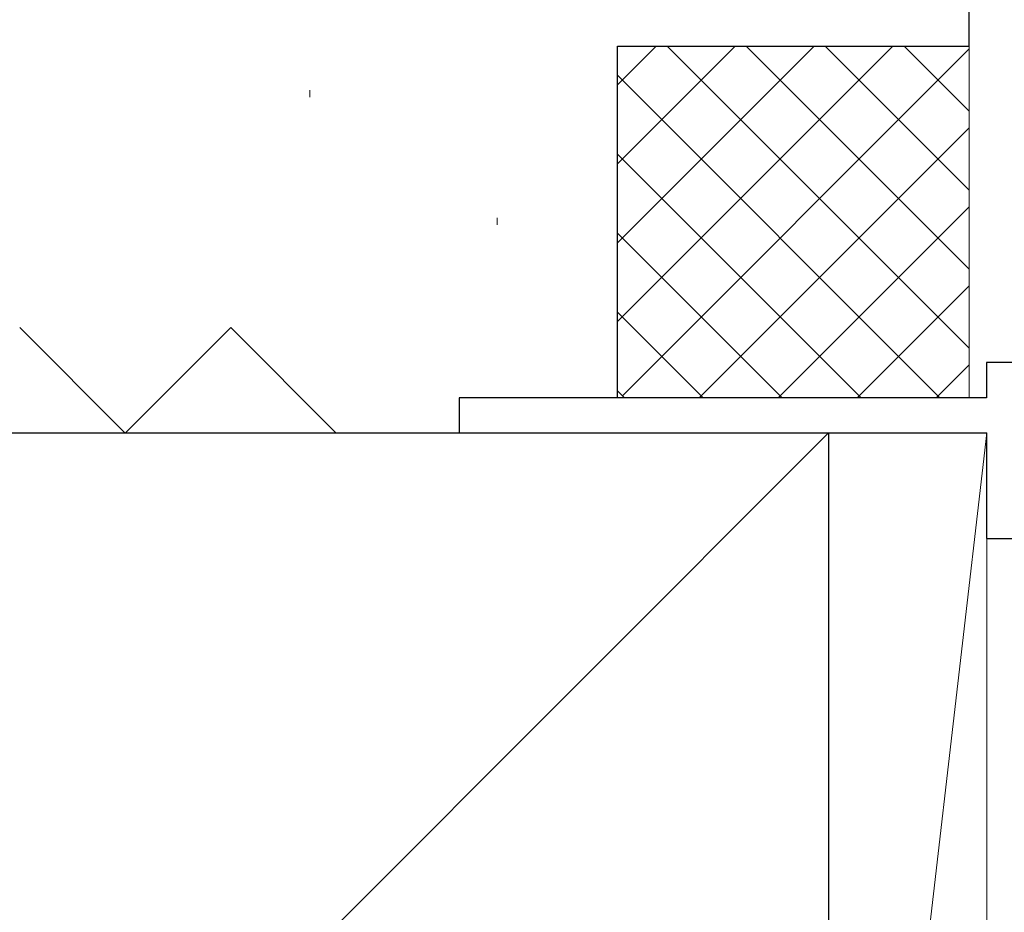
# Model space of a CAD drawing. Extents: x 105 to 1155, y 126 to 1689.
# Drawn here: x 469 to 497, y 1213 to 1238 of the extents above; entities that cross this region are included whole.
import ezdxf

# ---------------------------------------------------------------- set-up
doc = ezdxf.new("R2010")
doc.units = 0
doc.linetypes.add('YHIDDEN_1', pattern=[4, 3, -1])
for name, color, linetype, lineweight in [('YKK_11E', 7, 'CONTINUOUS', 13), ('YSS_K', 3, 'CONTINUOUS', 13), ('YSS_KE', 3, 'CONTINUOUS', 30)]:
    doc.layers.add(name, color=color, linetype=linetype, lineweight=lineweight)

msp = doc.modelspace()

# ---------------------------------------------------------------- linework, layer by layer
at = {"layer": 'YKK_11E', "color": 4, "linetype": 'ByBlock', "lineweight": -2, "ltscale": 0.5}
for p, q in [((497.006, 1228.265), (496.006, 1228.265)), ((496.006, 1228.265), (496.006, 1227.265)), ((496.006, 1227.265), (481.006, 1227.265)), ((481.006, 1227.265), (481.006, 1226.265)), ((481.006, 1226.265), (496.006, 1226.265)), ((496.006, 1226.265), (496.006, 1223.265)), ((496.006, 1223.265), (497.006, 1223.265))]:
    msp.add_line(p, q, dxfattribs=at)
at = {"layer": 'YSS_K', "linetype": 'Continuous'}
for p, q in [((485.508, 1236.165), (486.606, 1237.263)), ((485.508, 1233.92), (488.851, 1237.263)), ((485.508, 1231.675), (491.096, 1237.263)), ((485.508, 1229.43), (493.341, 1237.263)), ((485.647, 1227.325), (495.508, 1237.185)), ((495.508, 1228.681), (486.925, 1237.263)), ((495.508, 1230.926), (489.17, 1237.263)), ((495.508, 1233.171), (491.415, 1237.263)), ((495.508, 1235.416), (493.66, 1237.263)), ((494.678, 1227.265), (485.508, 1236.436)), ((487.833, 1227.265), (495.508, 1234.94)), ((492.433, 1227.265), (485.508, 1234.19)), ((490.078, 1227.265), (495.508, 1232.695)), ((490.188, 1227.265), (485.508, 1231.945)), ((492.323, 1227.265), (495.508, 1230.45)), ((487.943, 1227.265), (485.508, 1229.7)), ((494.568, 1227.265), (495.508, 1228.205))]:
    msp.add_line(p, q, dxfattribs=at)
at = {"layer": 'YSS_K'}
for p, q in [((495.508, 1227.263), (495.508, 1237.263)), ((476.762, 1236.01), (476.762, 1235.81)), ((482.089, 1232.384), (482.089, 1232.184)), ((485.508, 1227.464), (485.709, 1227.263)), ((485.508, 1227.263), (495.508, 1227.263)), ((491.509, 1226.265), (426.464, 1161.22))]:
    msp.add_line(p, q, dxfattribs=at)
at = {"layer": 'YSS_K', "linetype": 'YHIDDEN_1', "lineweight": 13, "ltscale": 1.5}
for p, q in [((471.508, 1226.263), (468.508, 1229.263)), ((474.508, 1229.263), (471.508, 1226.263)), ((477.508, 1226.263), (474.508, 1229.263))]:
    msp.add_line(p, q, dxfattribs=at)
at = {"layer": 'YSS_K', "ltscale": 1.5}
for p, q in [((496.009, 1226.265), (491.509, 1187.265)), ((491.509, 1226.265), (496.009, 1226.265)), ((491.509, 1187.265), (491.509, 1226.265)), ((496.009, 1226.265), (496.009, 1187.265))]:
    msp.add_line(p, q, dxfattribs=at)
at = {"layer": 'YSS_KE'}
for p, q in [((495.508, 1237.263), (495.508, 1256.263)), ((485.508, 1237.263), (495.508, 1237.263)), ((485.508, 1227.263), (485.508, 1237.263)), ((426.464, 1226.265), (491.509, 1226.265)), ((491.509, 1226.265), (491.509, 1121.265))]:
    msp.add_line(p, q, dxfattribs=at)

doc.saveas('drawing.dxf')
